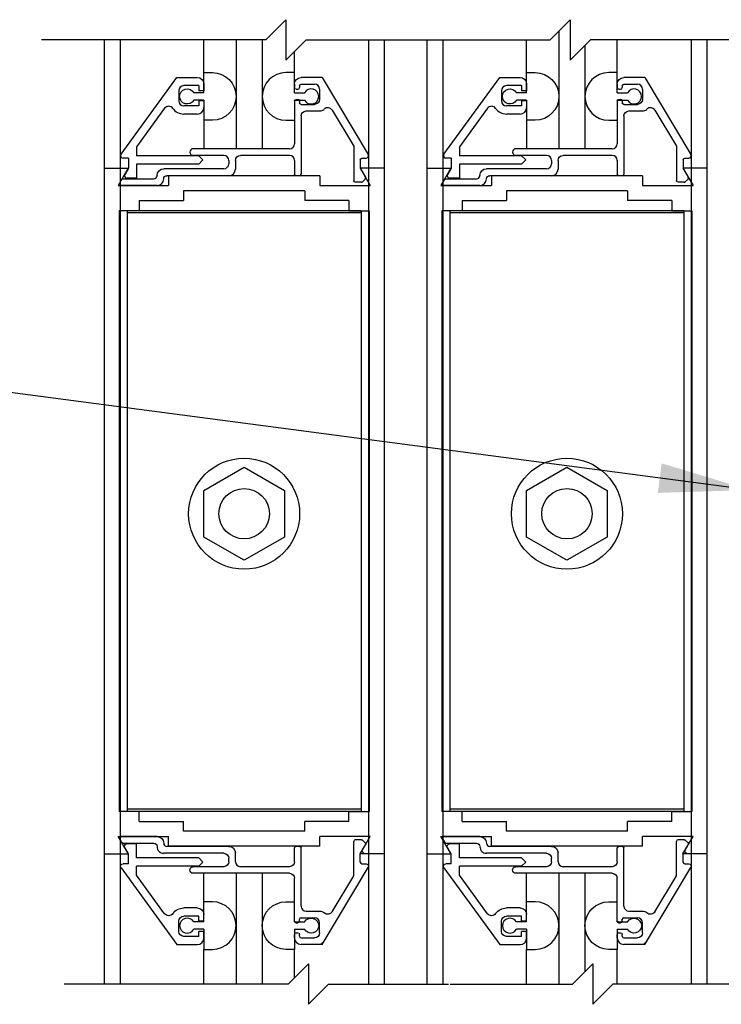
# Model space of a CAD drawing. Extents: x 593 to 1404, y 1272 to 2072.
# Drawn here: x 599 to 603, y 1395 to 1401 of the extents above; entities that cross this region are included whole.
import ezdxf

# ---------------------------------------------------------------- set-up
doc = ezdxf.new("R2010")
doc.units = 0
doc.header["$MEASUREMENT"] = 0
for name, color, linetype in [('G-DETL-DIMS', 31, 'CONTINUOUS'), ('G-DETL-FINE', 32, 'CONTINUOUS'), ('G-DETL-TEXT', 31, 'CONTINUOUS')]:
    doc.layers.add(name, color=color, linetype=linetype)
doc.styles.get("Standard").update_dxf_attribs({"font": 'romans.shx'})
doc.dimstyles.new('DIM6$7', dxfattribs={"dimscale": 6, "dimtxt": 0.09375, "dimasz": 0.09375, "dimexe": 0.0625, "dimexo": 0.03125, "dimgap": 0.03125, "dimtad": 0, "dimdec": 3, "dimzin": 4, "dimdsep": 46, "dimlunit": 5, "dimtxsty": 'Standard', "dimcen": -0.0625, "dimadec": 0, "dimazin": 0, "dimtfac": 1, "dimtdec": 3, "dimtofl": 0, "dimtmove": 0, "dimatfit": 3, "dimfxl": 0.06, "dimfrac": 2, "dimtolj": 1, "dimtzin": 4, "dimarcsym": 0})

msp = doc.modelspace()

# ---------------------------------------------------------------- linework, layer by layer
at = {"layer": 'G-DETL-FINE'}
for p, q in [((602.3854, 1400.7575), (602.3854, 1400.0278)), ((599.5676, 1400.7026), (599.5676, 1394.8498)), ((599.6664, 1400.7026), (599.6664, 1394.8498)), ((600.1854, 1400.4996), (600.1854, 1400.7026)), ((600.3854, 1400.7026), (600.3854, 1400.0278)), ((600.547, 1400.7026), (600.547, 1400.0278)), ((601.206, 1400.7026), (601.206, 1394.8498)), ((601.3026, 1400.7026), (601.3026, 1394.8498)), ((601.5676, 1400.7026), (601.5676, 1394.8498)), ((601.6664, 1400.7026), (601.6664, 1394.8498)), ((602.1854, 1400.4996), (602.1854, 1400.7026)), ((602.547, 1400.6691), (602.547, 1400.0278)), ((602.747, 1400.4996), (602.747, 1400.7026)), ((603.206, 1400.7026), (603.206, 1394.8498)), ((603.3026, 1400.7026), (603.3026, 1394.8498)), ((600.747, 1400.4996), (600.747, 1400.6309)), ((599.673, 1399.9946), (600.019, 1400.4698)), ((600.019, 1400.4698), (600.1446, 1400.4698)), ((600.1854, 1400.375), (600.1854, 1400.4996)), ((600.1854, 1400.4996), (600.2384, 1400.4996)), ((600.747, 1400.4996), (600.694, 1400.4996)), ((600.747, 1400.375), (600.747, 1400.4996)), ((600.9176, 1400.4688), (600.788, 1400.4688)), ((600.9176, 1400.4688), (601.2038, 1399.9926)), ((601.673, 1399.9946), (602.019, 1400.4698)), ((602.019, 1400.4698), (602.1446, 1400.4698)), ((602.1854, 1400.375), (602.1854, 1400.4996)), ((602.1854, 1400.4996), (602.2384, 1400.4996)), ((602.747, 1400.4996), (602.694, 1400.4996)), ((602.747, 1400.375), (602.747, 1400.4996)), ((602.9176, 1400.4688), (602.788, 1400.4688)), ((602.9176, 1400.4688), (603.2038, 1399.9926)), ((600.1546, 1400.4188), (600.0606, 1400.4188)), ((600.1546, 1400.4188), (600.1546, 1400.3876)), ((600.1856, 1400.4288), (600.1856, 1400.3876)), ((600.747, 1400.4278), (600.747, 1400.4068)), ((600.778, 1400.4178), (600.778, 1400.4068)), ((600.788, 1400.4278), (600.872, 1400.4278)), ((602.1546, 1400.4188), (602.0606, 1400.4188)), ((602.1546, 1400.4188), (602.1546, 1400.3876)), ((602.1856, 1400.4288), (602.1856, 1400.3876)), ((602.747, 1400.4278), (602.747, 1400.4068)), ((602.778, 1400.4178), (602.778, 1400.4068)), ((602.788, 1400.4278), (602.872, 1400.4278)), ((600.0296, 1400.3878), (600.0296, 1400.3248)), ((600.1854, 1400.375), (600.1224, 1400.375)), ((600.1856, 1400.3876), (600.1546, 1400.3876)), ((600.747, 1400.375), (600.8102, 1400.375)), ((600.757, 1400.3968), (600.768, 1400.3968)), ((600.903, 1400.3968), (600.903, 1400.3338)), ((602.0296, 1400.3878), (602.0296, 1400.3248)), ((602.1854, 1400.375), (602.1224, 1400.375)), ((602.1856, 1400.3876), (602.1546, 1400.3876)), ((602.747, 1400.375), (602.8102, 1400.375)), ((602.757, 1400.3968), (602.768, 1400.3968)), ((602.903, 1400.3968), (602.903, 1400.3338)), ((599.9426, 1400.2784), (599.7686, 1400.0394)), ((600.1546, 1400.2938), (600.0606, 1400.2938)), ((600.1854, 1400.329), (600.1224, 1400.329)), ((600.1546, 1400.325), (600.1546, 1400.2938)), ((600.1856, 1400.325), (600.1546, 1400.325)), ((600.1854, 1400.329), (600.1854, 1400.0278)), ((600.1856, 1400.325), (600.1856, 1400.2838)), ((600.747, 1400.329), (600.8102, 1400.329)), ((600.747, 1400.329), (600.747, 1400.2046)), ((600.747, 1400.3238), (600.747, 1400.0588)), ((600.757, 1400.3338), (600.768, 1400.3338)), ((600.778, 1400.3238), (600.778, 1400.3128)), ((600.788, 1400.3028), (600.872, 1400.3028)), ((601.9426, 1400.2784), (601.7686, 1400.0394)), ((602.1546, 1400.2938), (602.0606, 1400.2938)), ((602.1854, 1400.329), (602.1224, 1400.329)), ((602.1546, 1400.325), (602.1546, 1400.2938)), ((602.1856, 1400.325), (602.1546, 1400.325)), ((602.1854, 1400.329), (602.1854, 1400.0278)), ((602.1856, 1400.325), (602.1856, 1400.2838)), ((602.747, 1400.329), (602.8102, 1400.329)), ((602.747, 1400.329), (602.747, 1400.2046)), ((602.747, 1400.3238), (602.747, 1400.0588)), ((602.757, 1400.3338), (602.768, 1400.3338)), ((602.778, 1400.3238), (602.778, 1400.3128)), ((602.788, 1400.3028), (602.872, 1400.3028)), ((600.1446, 1400.2428), (600.0606, 1400.2428)), ((600.788, 1400.231), (600.788, 1399.8708)), ((600.819, 1400.2618), (600.903, 1400.2618)), ((600.9796, 1400.2666), (601.114, 1400.0428)), ((602.1446, 1400.2428), (602.0606, 1400.2428)), ((602.788, 1400.231), (602.788, 1399.8708)), ((602.819, 1400.2618), (602.903, 1400.2618)), ((602.9796, 1400.2666), (603.114, 1400.0428)), ((600.2384, 1400.2046), (600.1854, 1400.2046)), ((600.694, 1400.2046), (600.747, 1400.2046)), ((602.2384, 1400.2046), (602.1854, 1400.2046)), ((602.694, 1400.2046), (602.747, 1400.2046)), ((599.7686, 1400.0394), (599.7686, 1399.9838)), ((601.114, 1400.0428), (601.114, 1399.8298)), ((601.7686, 1400.0394), (601.7686, 1399.9838)), ((603.114, 1400.0428), (603.114, 1399.8298)), ((600.1546, 1399.9838), (599.7686, 1399.9838)), ((600.716, 1400.0278), (600.1186, 1400.0278)), ((600.309, 1399.9868), (600.1186, 1399.9868)), ((600.1546, 1399.9838), (600.1802, 1399.9584)), ((600.716, 1399.9868), (600.412, 1399.9868)), ((602.1546, 1399.9838), (601.7686, 1399.9838)), ((602.716, 1400.0278), (602.1186, 1400.0278)), ((602.309, 1399.9868), (602.1186, 1399.9868)), ((602.1546, 1399.9838), (602.1802, 1399.9584)), ((602.716, 1399.9868), (602.412, 1399.9868)), ((599.7176, 1399.9698), (599.6856, 1399.9698)), ((599.7176, 1399.9698), (599.7176, 1399.9074)), ((600.1546, 1399.9328), (599.7686, 1399.9328)), ((599.7686, 1399.9328), (599.7686, 1399.8448)), ((600.1802, 1399.9584), (600.1546, 1399.9328)), ((600.34, 1399.9558), (600.34, 1399.9348)), ((600.381, 1399.9558), (600.381, 1399.9018)), ((600.747, 1399.9558), (600.747, 1399.8708)), ((601.155, 1399.9588), (601.155, 1399.9068)), ((601.165, 1399.9688), (601.1904, 1399.9688)), ((601.7176, 1399.9698), (601.6856, 1399.9698)), ((601.7176, 1399.9698), (601.7176, 1399.9074)), ((602.1546, 1399.9328), (601.7686, 1399.9328)), ((601.7686, 1399.9328), (601.7686, 1399.8448)), ((602.1802, 1399.9584), (602.1546, 1399.9328)), ((602.34, 1399.9558), (602.34, 1399.9348)), ((602.381, 1399.9558), (602.381, 1399.9018)), ((602.747, 1399.9558), (602.747, 1399.8708)), ((603.155, 1399.9588), (603.155, 1399.9068)), ((603.165, 1399.9688), (603.1904, 1399.9688)), ((599.5676, 1399.9074), (599.5676, 1395.6574)), ((599.5676, 1399.9074), (599.7162, 1399.9074)), ((599.7162, 1399.9074), (599.6538, 1399.7994)), ((599.7176, 1399.9074), (599.6952, 1399.8682)), ((599.8958, 1399.8628), (599.8958, 1399.8608)), ((600.309, 1399.9038), (599.9368, 1399.9038)), ((600.34, 1399.8608), (599.9568, 1399.8608)), ((600.9032, 1399.8604), (599.9672, 1399.8604)), ((599.9672, 1399.8604), (599.9672, 1399.7994)), ((600.778, 1399.8608), (600.757, 1399.8608)), ((600.9032, 1399.8604), (600.9032, 1399.7994)), ((601.3026, 1399.9074), (601.1542, 1399.9074)), ((601.1542, 1399.9074), (601.2164, 1399.7994)), ((601.155, 1399.9068), (601.187, 1399.8514)), ((601.3026, 1399.9074), (601.3026, 1395.6574)), ((601.5676, 1399.9074), (601.5676, 1395.6574)), ((601.5676, 1399.9074), (601.7162, 1399.9074)), ((601.7162, 1399.9074), (601.6538, 1399.7994)), ((601.7176, 1399.9074), (601.6952, 1399.8682)), ((601.8958, 1399.8628), (601.8958, 1399.8608)), ((602.309, 1399.9038), (601.9368, 1399.9038)), ((602.34, 1399.8608), (601.9568, 1399.8608)), ((602.9032, 1399.8604), (601.9672, 1399.8604)), ((601.9672, 1399.8604), (601.9672, 1399.7994)), ((602.778, 1399.8608), (602.757, 1399.8608)), ((602.9032, 1399.8604), (602.9032, 1399.7994)), ((603.3026, 1399.9074), (603.1542, 1399.9074)), ((603.1542, 1399.9074), (603.2164, 1399.7994)), ((603.155, 1399.9068), (603.187, 1399.8514)), ((603.3026, 1399.9074), (603.3026, 1395.6574)), ((599.6538, 1399.7994), (599.9672, 1399.7994)), ((599.664, 1399.8148), (599.676, 1399.8358)), ((599.8958, 1399.7998), (599.6726, 1399.7998)), ((599.6848, 1399.8408), (599.8758, 1399.8408)), ((599.7686, 1399.8448), (599.7086, 1399.8448)), ((600.9032, 1399.7994), (601.2164, 1399.7994)), ((601.1618, 1399.8198), (601.124, 1399.8198)), ((601.1854, 1399.8394), (601.1688, 1399.8228)), ((601.6538, 1399.7994), (601.9672, 1399.7994)), ((601.664, 1399.8148), (601.676, 1399.8358)), ((601.8958, 1399.7998), (601.6726, 1399.7998)), ((601.6848, 1399.8408), (601.8758, 1399.8408)), ((601.7686, 1399.8448), (601.7086, 1399.8448)), ((602.9032, 1399.7994), (603.2164, 1399.7994)), ((603.1618, 1399.8198), (603.124, 1399.8198)), ((603.1854, 1399.8394), (603.1688, 1399.8228)), ((600.8102, 1399.7674), (600.0602, 1399.7674)), ((600.0602, 1399.7674), (600.0602, 1399.7064)), ((600.8102, 1399.7674), (600.8102, 1399.7064)), ((602.8102, 1399.7674), (602.0602, 1399.7674)), ((602.0602, 1399.7674), (602.0602, 1399.7064)), ((602.8102, 1399.7674), (602.8102, 1399.7064)), ((599.7854, 1399.7064), (600.0602, 1399.7064)), ((599.7854, 1399.7064), (599.7854, 1399.6438)), ((601.0848, 1399.7064), (600.8102, 1399.7064)), ((601.0848, 1399.7064), (601.0848, 1399.6438)), ((601.7854, 1399.7064), (602.0602, 1399.7064)), ((601.7854, 1399.7064), (601.7854, 1399.6438)), ((603.0848, 1399.7064), (602.8102, 1399.7064)), ((603.0848, 1399.7064), (603.0848, 1399.6438)), ((599.6606, 1399.6438), (599.6606, 1395.9208)), ((599.7854, 1399.6438), (599.6606, 1399.6438)), ((599.7102, 1399.6438), (599.7102, 1395.9208)), ((601.1602, 1399.6438), (599.7102, 1399.6438)), ((601.1602, 1399.6298), (599.7102, 1399.6298)), ((601.0848, 1399.6438), (601.2096, 1399.6438)), ((601.1602, 1399.6438), (601.1602, 1395.9208)), ((601.2096, 1399.6438), (601.2096, 1395.9208)), ((601.6606, 1399.6438), (601.6606, 1395.9208)), ((601.7854, 1399.6438), (601.6606, 1399.6438)), ((601.7102, 1399.6438), (601.7102, 1395.9208)), ((603.1602, 1399.6438), (601.7102, 1399.6438)), ((603.1602, 1399.6298), (601.7102, 1399.6298)), ((603.0848, 1399.6438), (603.2096, 1399.6438)), ((603.1602, 1399.6438), (603.1602, 1395.9208)), ((603.2096, 1399.6438), (603.2096, 1395.9208)), ((600.1852, 1397.9097), (600.4352, 1398.0541)), ((600.4352, 1398.0541), (600.6852, 1397.9097)), ((602.1852, 1397.9097), (602.4352, 1398.0541)), ((602.4352, 1398.0541), (602.6852, 1397.9097)), ((600.1852, 1397.6211), (600.1852, 1397.9097)), ((600.6852, 1397.9097), (600.6852, 1397.6211)), ((602.1852, 1397.6211), (602.1852, 1397.9097)), ((602.6852, 1397.9097), (602.6852, 1397.6211)), ((600.4352, 1397.4767), (600.1852, 1397.6211)), ((600.6852, 1397.6211), (600.4352, 1397.4767)), ((602.4352, 1397.4767), (602.1852, 1397.6211)), ((602.6852, 1397.6211), (602.4352, 1397.4767)), ((599.7854, 1395.9208), (599.6606, 1395.9208)), ((601.1602, 1395.9348), (599.7102, 1395.9348)), ((601.1602, 1395.9208), (599.7102, 1395.9208)), ((599.7854, 1395.8584), (599.7854, 1395.9208)), ((601.0848, 1395.9208), (601.2096, 1395.9208)), ((601.0848, 1395.8584), (601.0848, 1395.9208)), ((601.7854, 1395.9208), (601.6606, 1395.9208)), ((603.1602, 1395.9348), (601.7102, 1395.9348)), ((603.1602, 1395.9208), (601.7102, 1395.9208)), ((601.7854, 1395.8584), (601.7854, 1395.9208)), ((603.0848, 1395.9208), (603.2096, 1395.9208)), ((603.0848, 1395.8584), (603.0848, 1395.9208)), ((599.7854, 1395.8584), (600.0602, 1395.8584)), ((600.0602, 1395.7974), (600.0602, 1395.8584)), ((601.0848, 1395.8584), (600.8102, 1395.8584)), ((600.8102, 1395.7974), (600.8102, 1395.8584)), ((601.7854, 1395.8584), (602.0602, 1395.8584)), ((602.0602, 1395.7974), (602.0602, 1395.8584)), ((603.0848, 1395.8584), (602.8102, 1395.8584)), ((602.8102, 1395.7974), (602.8102, 1395.8584)), ((599.6538, 1395.7654), (599.9672, 1395.7654)), ((599.7162, 1395.6574), (599.6538, 1395.7654)), ((599.8958, 1395.7648), (599.6726, 1395.7648)), ((599.9672, 1395.7044), (599.9672, 1395.7654)), ((600.8102, 1395.7974), (600.0602, 1395.7974)), ((600.9032, 1395.7044), (600.9032, 1395.7654)), ((601.2164, 1395.7654), (600.9032, 1395.7654)), ((601.1542, 1395.6574), (601.2164, 1395.7654)), ((601.6538, 1395.7654), (601.9672, 1395.7654)), ((601.7162, 1395.6574), (601.6538, 1395.7654)), ((601.8958, 1395.7648), (601.6726, 1395.7648)), ((601.9672, 1395.7044), (601.9672, 1395.7654)), ((602.8102, 1395.7974), (602.0602, 1395.7974)), ((602.9032, 1395.7044), (602.9032, 1395.7654)), ((603.2164, 1395.7654), (602.9032, 1395.7654)), ((603.1542, 1395.6574), (603.2164, 1395.7654)), ((599.664, 1395.7498), (599.676, 1395.7288)), ((599.6848, 1395.7238), (599.8758, 1395.7238)), ((599.7686, 1395.7198), (599.7086, 1395.7198)), ((599.7686, 1395.6318), (599.7686, 1395.7198)), ((599.8958, 1395.702), (599.8958, 1395.7038)), ((600.34, 1395.7038), (599.9568, 1395.7038)), ((600.9032, 1395.7044), (599.9672, 1395.7044)), ((600.778, 1395.7038), (600.757, 1395.7038)), ((601.114, 1395.5218), (601.114, 1395.7348)), ((601.1618, 1395.7448), (601.124, 1395.7448)), ((601.155, 1395.6578), (601.187, 1395.7132)), ((601.1854, 1395.7252), (601.1688, 1395.742)), ((601.664, 1395.7498), (601.676, 1395.7288)), ((601.6848, 1395.7238), (601.8758, 1395.7238)), ((601.7686, 1395.7198), (601.7086, 1395.7198)), ((601.7686, 1395.6318), (601.7686, 1395.7198)), ((601.8958, 1395.702), (601.8958, 1395.7038)), ((602.34, 1395.7038), (601.9568, 1395.7038)), ((602.9032, 1395.7044), (601.9672, 1395.7044)), ((602.778, 1395.7038), (602.757, 1395.7038)), ((603.114, 1395.5218), (603.114, 1395.7348)), ((603.1618, 1395.7448), (603.124, 1395.7448)), ((603.155, 1395.6578), (603.187, 1395.7132)), ((603.1854, 1395.7252), (603.1688, 1395.742)), ((599.5676, 1395.6574), (599.7162, 1395.6574)), ((599.7176, 1395.6574), (599.6952, 1395.6964)), ((599.7176, 1395.5948), (599.7176, 1395.6574)), ((600.309, 1395.6608), (599.9368, 1395.6608)), ((600.381, 1395.6088), (600.381, 1395.663)), ((600.747, 1395.6088), (600.747, 1395.6938)), ((600.788, 1395.3338), (600.788, 1395.6938)), ((601.3026, 1395.6574), (601.1542, 1395.6574)), ((601.155, 1395.6058), (601.155, 1395.6578)), ((601.1812, 1395.6574), (601.164, 1395.6746)), ((601.5676, 1395.6574), (601.7162, 1395.6574)), ((601.7176, 1395.6574), (601.6952, 1395.6964)), ((601.7176, 1395.5948), (601.7176, 1395.6574)), ((602.309, 1395.6608), (601.9368, 1395.6608)), ((602.381, 1395.6088), (602.381, 1395.663)), ((602.747, 1395.6088), (602.747, 1395.6938)), ((602.788, 1395.3338), (602.788, 1395.6938)), ((603.3026, 1395.6574), (603.1542, 1395.6574)), ((603.155, 1395.6058), (603.155, 1395.6578)), ((603.1812, 1395.6574), (603.164, 1395.6746)), ((599.7176, 1395.5948), (599.6856, 1395.5948)), ((600.1546, 1395.6318), (599.7686, 1395.6318)), ((600.1546, 1395.5808), (599.7686, 1395.5808)), ((599.7686, 1395.5254), (599.7686, 1395.5808)), ((600.1802, 1395.6064), (600.1546, 1395.6318)), ((600.1546, 1395.5808), (600.1802, 1395.6064)), ((600.34, 1395.6088), (600.34, 1395.63)), ((601.165, 1395.5958), (601.1904, 1395.5958)), ((601.7176, 1395.5948), (601.6856, 1395.5948)), ((602.1546, 1395.6318), (601.7686, 1395.6318)), ((602.1546, 1395.5808), (601.7686, 1395.5808)), ((601.7686, 1395.5254), (601.7686, 1395.5808)), ((602.1802, 1395.6064), (602.1546, 1395.6318)), ((602.1546, 1395.5808), (602.1802, 1395.6064)), ((602.34, 1395.6088), (602.34, 1395.63)), ((603.165, 1395.5958), (603.1904, 1395.5958)), ((599.673, 1395.57), (600.019, 1395.0948)), ((599.9426, 1395.2864), (599.7686, 1395.5254)), ((600.309, 1395.5778), (600.1186, 1395.5778)), ((600.716, 1395.5368), (600.1186, 1395.5368)), ((600.1854, 1395.2356), (600.1854, 1395.5368)), ((600.3854, 1395.5368), (600.3854, 1394.8498)), ((600.716, 1395.5778), (600.412, 1395.5778)), ((600.547, 1395.5368), (600.547, 1394.8498)), ((600.9176, 1395.0958), (601.2038, 1395.5722)), ((600.9796, 1395.298), (601.114, 1395.5218)), ((601.673, 1395.57), (602.019, 1395.0948)), ((601.9426, 1395.2864), (601.7686, 1395.5254)), ((602.309, 1395.5778), (602.1186, 1395.5778)), ((602.716, 1395.5368), (602.1186, 1395.5368)), ((602.1854, 1395.2356), (602.1854, 1395.5368)), ((602.3854, 1395.5368), (602.3854, 1394.8498)), ((602.716, 1395.5778), (602.412, 1395.5778)), ((602.547, 1395.5368), (602.547, 1394.9267)), ((602.9176, 1395.0958), (603.2038, 1395.5722)), ((602.9796, 1395.298), (603.114, 1395.5218)), ((600.747, 1395.2408), (600.747, 1395.5058)), ((602.747, 1395.2408), (602.747, 1395.5058)), ((600.2384, 1395.3602), (600.1854, 1395.3602)), ((600.694, 1395.3602), (600.747, 1395.3602)), ((600.747, 1395.2356), (600.747, 1395.3602)), ((602.2384, 1395.3602), (602.1854, 1395.3602)), ((602.694, 1395.3602), (602.747, 1395.3602)), ((602.747, 1395.2356), (602.747, 1395.3602)), ((600.1446, 1395.3218), (600.0606, 1395.3218)), ((600.1856, 1395.2396), (600.1856, 1395.2808)), ((600.819, 1395.3028), (600.903, 1395.3028)), ((602.1446, 1395.3218), (602.0606, 1395.3218)), ((602.1856, 1395.2396), (602.1856, 1395.2808)), ((602.819, 1395.3028), (602.903, 1395.3028)), ((600.0296, 1395.1768), (600.0296, 1395.2398)), ((600.1546, 1395.2708), (600.0606, 1395.2708)), ((600.1854, 1395.2356), (600.1224, 1395.2356)), ((600.1546, 1395.2396), (600.1546, 1395.2708)), ((600.1856, 1395.2396), (600.1546, 1395.2396)), ((600.747, 1395.2356), (600.8102, 1395.2356)), ((600.757, 1395.2308), (600.768, 1395.2308)), ((600.778, 1395.2408), (600.778, 1395.2518)), ((600.788, 1395.2618), (600.872, 1395.2618)), ((600.903, 1395.1678), (600.903, 1395.2308)), ((602.0296, 1395.1768), (602.0296, 1395.2398)), ((602.1546, 1395.2708), (602.0606, 1395.2708)), ((602.1854, 1395.2356), (602.1224, 1395.2356)), ((602.1546, 1395.2396), (602.1546, 1395.2708)), ((602.1856, 1395.2396), (602.1546, 1395.2396)), ((602.747, 1395.2356), (602.8102, 1395.2356)), ((602.757, 1395.2308), (602.768, 1395.2308)), ((602.778, 1395.2408), (602.778, 1395.2518)), ((602.788, 1395.2618), (602.872, 1395.2618)), ((602.903, 1395.1678), (602.903, 1395.2308)), ((600.1854, 1395.1896), (600.1224, 1395.1896)), ((600.1546, 1395.1458), (600.1546, 1395.177)), ((600.1856, 1395.177), (600.1546, 1395.177)), ((600.1854, 1395.1896), (600.1854, 1395.0652)), ((600.1856, 1395.1358), (600.1856, 1395.177)), ((600.747, 1395.1896), (600.8102, 1395.1896)), ((600.747, 1395.1896), (600.747, 1395.0652)), ((600.747, 1395.1368), (600.747, 1395.1578)), ((600.757, 1395.1678), (600.768, 1395.1678)), ((600.778, 1395.1468), (600.778, 1395.1578)), ((602.1854, 1395.1896), (602.1224, 1395.1896)), ((602.1546, 1395.1458), (602.1546, 1395.177)), ((602.1856, 1395.177), (602.1546, 1395.177)), ((602.1854, 1395.1896), (602.1854, 1395.0652)), ((602.1856, 1395.1358), (602.1856, 1395.177)), ((602.747, 1395.1896), (602.8102, 1395.1896)), ((602.747, 1395.1896), (602.747, 1395.0652)), ((602.747, 1395.1368), (602.747, 1395.1578)), ((602.757, 1395.1678), (602.768, 1395.1678)), ((602.778, 1395.1468), (602.778, 1395.1578)), ((600.019, 1395.0948), (600.1446, 1395.0948)), ((600.1546, 1395.1458), (600.0606, 1395.1458)), ((600.788, 1395.1368), (600.872, 1395.1368)), ((600.9176, 1395.0958), (600.788, 1395.0958)), ((600.9304, 1395.1172), (600.909, 1395.0958)), ((602.019, 1395.0948), (602.1446, 1395.0948)), ((602.1546, 1395.1458), (602.0606, 1395.1458)), ((602.788, 1395.1368), (602.872, 1395.1368)), ((602.9176, 1395.0958), (602.788, 1395.0958)), ((602.9304, 1395.1172), (602.909, 1395.0958)), ((600.1854, 1394.8498), (600.1854, 1395.0652)), ((600.1854, 1395.0652), (600.2384, 1395.0652)), ((600.747, 1395.0652), (600.694, 1395.0652)), ((600.747, 1394.8885), (600.747, 1395.0652)), ((602.1854, 1394.8498), (602.1854, 1395.0652)), ((602.1854, 1395.0652), (602.2384, 1395.0652)), ((602.747, 1395.0652), (602.694, 1395.0652)), ((602.747, 1394.8498), (602.747, 1395.0652))]:
    msp.add_line(p, q, dxfattribs=at)
for centre, radius in [((600.4352, 1397.7655), 0.3438), ((602.4352, 1397.7655), 0.3438), ((600.4352, 1397.7655), 0.1562), ((602.4352, 1397.7655), 0.1562)]:
    msp.add_circle(centre, radius, dxfattribs=at)
at = {"layer": 'G-DETL-FINE', "extrusion": (0, 0, -1)}
for centre, radius, start, end in [((-600.1446, 1400.4288), 0.041, 90, 180), ((-600.238, 1400.352), 0.1476, 90.2026, 269.7974), ((-600.788, 1400.4278), 0.041, 0, 90), ((-602.1446, 1400.4288), 0.041, 90, 180), ((-602.238, 1400.352), 0.1476, 90.2026, 269.7974), ((-602.788, 1400.4278), 0.041, 0, 90), ((-600.082, 1400.352), 0.0466, 209.6461, 150.354), ((-600.757, 1400.4068), 0.01, 270, 0), ((-600.788, 1400.4178), 0.01, 0, 90), ((-602.082, 1400.352), 0.0466, 209.6461, 150.354), ((-602.757, 1400.4068), 0.01, 270, 0), ((-602.788, 1400.4178), 0.01, 0, 90), ((-600.757, 1400.3238), 0.01, 0, 90), ((-600.788, 1400.3128), 0.01, 270, 0), ((-600.872, 1400.3338), 0.031, 180, 270), ((-602.757, 1400.3238), 0.01, 0, 90), ((-602.788, 1400.3128), 0.01, 270, 0), ((-602.872, 1400.3338), 0.031, 180, 270), ((-600.819, 1400.2308), 0.031, 0.1472, 90), ((-602.819, 1400.2308), 0.031, 0.1472, 90), ((-600.412, 1399.9558), 0.031, 0, 90), ((-602.412, 1399.9558), 0.031, 0, 90), ((-601.165, 1399.9588), 0.01, 0, 90), ((-603.165, 1399.9588), 0.01, 0, 90), ((-599.9368, 1399.8628), 0.041, 359.8661, 89.8661), ((-599.9568, 1399.8408), 0.02, 0, 90), ((-600.757, 1399.8708), 0.01, 270, 0), ((-601.9368, 1399.8628), 0.041, 359.8661, 89.8661), ((-601.9568, 1399.8408), 0.02, 0, 90), ((-602.757, 1399.8708), 0.01, 270, 0), ((-599.6726, 1399.8098), 0.01, 269.9996, 30), ((-601.124, 1399.8298), 0.01, 270, 0), ((-601.6726, 1399.8098), 0.01, 269.9996, 30), ((-603.124, 1399.8298), 0.01, 270, 0), ((-599.8958, 1395.7238), 0.041, 90, 180), ((-601.8958, 1395.7238), 0.041, 90, 180), ((-599.6848, 1395.7338), 0.01, 269.9998, 329.9992), ((-599.7086, 1395.7042), 0.0156, 329.9985, 90), ((-599.8758, 1395.7038), 0.02, 90, 180), ((-600.34, 1395.6628), 0.041, 90, 180), ((-600.778, 1395.6938), 0.01, 90, 180), ((-601.1618, 1395.7348), 0.01, 89.9998, 134.9966), ((-601.1784, 1395.7182), 0.01, 135.0014, 209.9997), ((-601.6848, 1395.7338), 0.01, 269.9998, 329.9992), ((-601.7086, 1395.7042), 0.0156, 329.9985, 90), ((-601.8758, 1395.7038), 0.02, 90, 180), ((-602.34, 1395.6628), 0.041, 90, 180), ((-602.778, 1395.6938), 0.01, 90, 180), ((-603.1618, 1395.7348), 0.01, 89.9998, 134.9966), ((-603.1784, 1395.7182), 0.01, 135.0014, 209.9997), ((-600.309, 1395.6298), 0.031, 90, 179.8528), ((-602.309, 1395.6298), 0.031, 90, 179.8528), ((-599.6856, 1395.5792), 0.0156, 323.9471, 90), ((-600.309, 1395.6088), 0.031, 180, 270), ((-600.716, 1395.6088), 0.031, 180, 270), ((-601.1904, 1395.5802), 0.0156, 90, 211), ((-601.6856, 1395.5792), 0.0156, 323.9471, 90), ((-602.309, 1395.6088), 0.031, 180, 270), ((-602.716, 1395.6088), 0.031, 180, 270), ((-603.1904, 1395.5802), 0.0156, 90, 211), ((-600.1186, 1395.5574), 0.0204, 270, 90), ((-600.716, 1395.5058), 0.031, 90, 180), ((-602.1186, 1395.5574), 0.0204, 270, 90), ((-602.716, 1395.5058), 0.031, 90, 180), ((-600.6946, 1395.2126), 0.1476, 270.2051, 89.7998), ((-602.6946, 1395.2126), 0.1476, 270.2051, 89.7998), ((-599.9678, 1395.3048), 0.0312, 214.9724, 323.9483), ((-600.0606, 1395.2398), 0.082, 34.9719, 90), ((-600.1446, 1395.2808), 0.041, 90, 180), ((-600.903, 1395.2618), 0.041, 90, 130.0731), ((-600.9528, 1395.3142), 0.0312, 211, 313.5735), ((-601.9678, 1395.3048), 0.0312, 214.9724, 323.9483), ((-602.0606, 1395.2398), 0.082, 34.9719, 90), ((-602.1446, 1395.2808), 0.041, 90, 180), ((-602.903, 1395.2618), 0.041, 90, 130.0731), ((-602.9528, 1395.3142), 0.0312, 211, 313.5735), ((-600.0606, 1395.2398), 0.031, 0, 90), ((-600.768, 1395.2408), 0.01, 180, 270), ((-600.8506, 1395.2126), 0.0466, 29.6485, 330.3564), ((-602.0606, 1395.2398), 0.031, 0, 90), ((-602.768, 1395.2408), 0.01, 180, 270), ((-602.8506, 1395.2126), 0.0466, 29.6485, 330.3564), ((-600.0606, 1395.1768), 0.031, 270, 0), ((-600.768, 1395.1578), 0.01, 90, 180), ((-600.872, 1395.1678), 0.031, 180, 270), ((-602.0606, 1395.1768), 0.031, 270, 0), ((-602.768, 1395.1578), 0.01, 90, 180), ((-602.872, 1395.1678), 0.031, 180, 270)]:
    msp.add_arc(centre, radius, start, end, dxfattribs=at)
at = {"layer": 'G-DETL-FINE'}
for centre, radius, start, end in [((600.6946, 1400.352), 0.1476, 90.2051, 269.7998), ((602.6946, 1400.352), 0.1476, 90.2051, 269.7998), ((600.0606, 1400.3878), 0.031, 90, 180), ((600.768, 1400.4068), 0.01, 270, 0), ((600.872, 1400.3968), 0.031, 0, 90), ((602.0606, 1400.3878), 0.031, 90, 180), ((602.768, 1400.4068), 0.01, 270, 0), ((602.872, 1400.3968), 0.031, 0, 90), ((600.8506, 1400.352), 0.0466, 209.6485, 150.3564), ((602.8506, 1400.352), 0.0466, 209.6485, 150.3564), ((599.9678, 1400.26), 0.0312, 34.9724, 143.9483), ((600.0606, 1400.3248), 0.082, 214.972, 270), ((600.0606, 1400.3248), 0.031, 180, 270), ((600.1446, 1400.2838), 0.041, 270, 0), ((600.768, 1400.3238), 0.01, 0, 90), ((600.9528, 1400.2506), 0.0312, 31, 133.5735), ((601.9678, 1400.26), 0.0312, 34.9724, 143.9483), ((602.0606, 1400.3248), 0.082, 214.972, 270), ((602.0606, 1400.3248), 0.031, 180, 270), ((602.1446, 1400.2838), 0.041, 270, 0), ((602.768, 1400.3238), 0.01, 0, 90), ((602.9528, 1400.2506), 0.0312, 31, 133.5735), ((600.903, 1400.3028), 0.041, 270, 310.073), ((602.903, 1400.3028), 0.041, 270, 310.073), ((600.716, 1400.0588), 0.031, 270, 0), ((602.716, 1400.0588), 0.031, 270, 0), ((599.6856, 1399.9854), 0.0156, 143.947, 270), ((600.1186, 1400.0074), 0.0204, 90, 270), ((600.309, 1399.9558), 0.031, 0, 90), ((600.716, 1399.9558), 0.031, 0, 90), ((601.1904, 1399.9844), 0.0156, 270, 31), ((601.6856, 1399.9854), 0.0156, 143.947, 270), ((602.1186, 1400.0074), 0.0204, 90, 270), ((602.309, 1399.9558), 0.031, 0, 90), ((602.716, 1399.9558), 0.031, 0, 90), ((603.1904, 1399.9844), 0.0156, 270, 31), ((600.309, 1399.9348), 0.031, 270, 359.8528), ((602.309, 1399.9348), 0.031, 270, 359.8528), ((599.7086, 1399.8604), 0.0156, 149.9985, 270), ((599.8758, 1399.8608), 0.02, 270, 0), ((600.34, 1399.9018), 0.041, 270, 0), ((600.778, 1399.8708), 0.01, 270, 0), ((601.1784, 1399.8464), 0.01, 315.0014, 29.9997), ((601.7086, 1399.8604), 0.0156, 149.9985, 270), ((601.8758, 1399.8608), 0.02, 270, 0), ((602.34, 1399.9018), 0.041, 270, 0), ((602.778, 1399.8708), 0.01, 270, 0), ((603.1784, 1399.8464), 0.01, 315.0014, 29.9997), ((599.6848, 1399.8308), 0.01, 89.9998, 149.9992), ((599.8958, 1399.8408), 0.041, 270, 0), ((601.1618, 1399.8298), 0.01, 269.9998, 314.9966), ((601.6848, 1399.8308), 0.01, 89.9998, 149.9992), ((601.8958, 1399.8408), 0.041, 270, 0), ((603.1618, 1399.8298), 0.01, 269.9998, 314.9966), ((599.6726, 1395.7548), 0.01, 89.9995, 209.9999), ((601.6726, 1395.7548), 0.01, 89.9995, 209.9999), ((599.9368, 1395.7018), 0.041, 179.8661, 269.8661), ((599.9568, 1395.7238), 0.02, 180, 270), ((600.757, 1395.6938), 0.01, 90, 180), ((601.124, 1395.7348), 0.01, 90, 180), ((601.9368, 1395.7018), 0.041, 179.8661, 269.8661), ((601.9568, 1395.7238), 0.02, 180, 270), ((602.757, 1395.6938), 0.01, 90, 180), ((603.124, 1395.7348), 0.01, 90, 180), ((600.412, 1395.6088), 0.031, 180, 270), ((601.165, 1395.6058), 0.01, 180, 270), ((602.412, 1395.6088), 0.031, 180, 270), ((603.165, 1395.6058), 0.01, 180, 270), ((600.238, 1395.2126), 0.1476, 270.2026, 89.7974), ((602.238, 1395.2126), 0.1476, 270.2026, 89.7974), ((600.819, 1395.3338), 0.031, 180.1472, 270), ((602.819, 1395.3338), 0.031, 180.1472, 270), ((600.082, 1395.2126), 0.0466, 29.6461, 330.354), ((600.757, 1395.2408), 0.01, 180, 270), ((600.788, 1395.2518), 0.01, 90, 180), ((600.872, 1395.2308), 0.031, 0, 90), ((602.082, 1395.2126), 0.0466, 29.6461, 330.354), ((602.757, 1395.2408), 0.01, 180, 270), ((602.788, 1395.2518), 0.01, 90, 180), ((602.872, 1395.2308), 0.031, 0, 90), ((600.757, 1395.1578), 0.01, 90, 180), ((602.757, 1395.1578), 0.01, 90, 180), ((600.1446, 1395.1358), 0.041, 270, 0), ((600.788, 1395.1368), 0.041, 180, 270), ((600.788, 1395.1468), 0.01, 180, 270), ((602.1446, 1395.1358), 0.041, 270, 0), ((602.788, 1395.1368), 0.041, 180, 270), ((602.788, 1395.1468), 0.01, 180, 270)]:
    msp.add_arc(centre, radius, start, end, dxfattribs=at)
at = {"layer": 'G-DETL-TEXT'}
for p, q in [((600.5687, 1400.7026), (600.6937, 1400.8276)), ((600.6937, 1400.8276), (600.6937, 1400.5776)), ((602.3304, 1400.7026), (602.4554, 1400.8276)), ((602.4554, 1400.8276), (602.4554, 1400.5776)), ((600.5687, 1400.7026), (599.1795, 1400.7026)), ((600.6937, 1400.5776), (600.8187, 1400.7026)), ((600.8187, 1400.7026), (601.5766, 1400.7026)), ((601.5724, 1400.7026), (602.3304, 1400.7026)), ((602.4554, 1400.5776), (602.5804, 1400.7026)), ((604.5687, 1400.7026), (602.5804, 1400.7026)), ((600.7083, 1394.8498), (600.8333, 1394.9748)), ((600.8333, 1394.9748), (600.8333, 1394.7248)), ((602.4701, 1394.8498), (602.5951, 1394.9748)), ((602.5951, 1394.9748), (602.5951, 1394.7248)), ((600.7083, 1394.8498), (599.3191, 1394.8498)), ((600.8333, 1394.7248), (600.9583, 1394.8498)), ((600.9583, 1394.8498), (601.7009, 1394.8498)), ((601.7121, 1394.8498), (602.4701, 1394.8498)), ((602.5951, 1394.7248), (602.7201, 1394.8498)), ((604.7083, 1394.8498), (602.7201, 1394.8498))]:
    msp.add_line(p, q, dxfattribs=at)

# ---------------------------------------------------------------- leaders
at = {"layer": 'G-DETL-DIMS', "annotation_type": 0, "has_hookline": 1, "hookline_direction": 1, "text_width": 4.0982}
msp.add_leader([(603.5678, 1397.9126), (598.5233, 1398.5786)], dimstyle='DIM6$7', override={"dimgap": 0.03125, "dimtad": 0}, dxfattribs=at)

doc.saveas('drawing.dxf')
